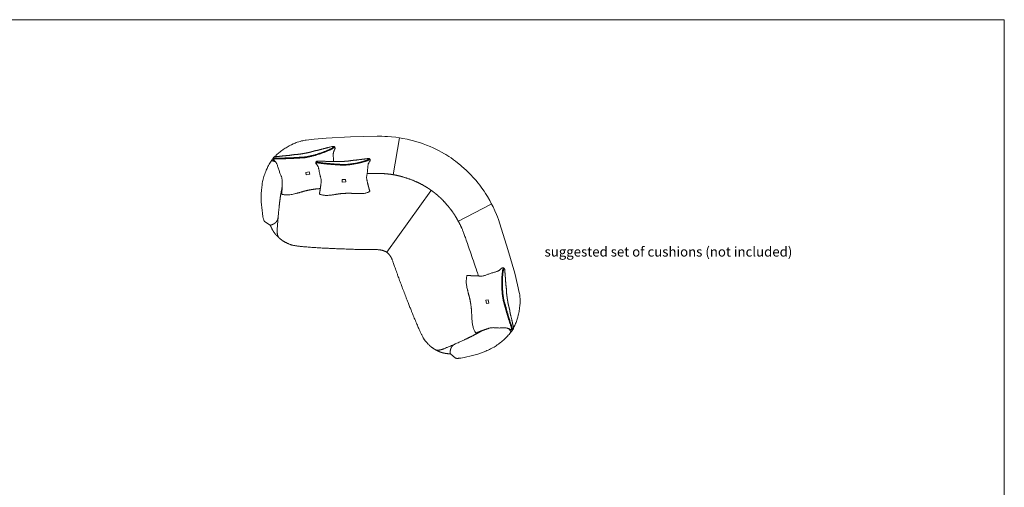
# Model space of a CAD drawing. Units: centimetres. Extents: x -148 to 2562, y -2326 to -347.
# Drawn here: x 1141 to 1908, y -1429 to -1064 of the extents above; entities that cross this region are included whole.
import ezdxf

# ---------------------------------------------------------------- set-up
doc = ezdxf.new("R2010")
doc.units = ezdxf.units.CM
doc.header["$LTSCALE"] = 12.7
doc.layers.add('Nessuna', color=7, linetype='Continuous', lineweight=5)
doc.styles.add('Helvetica Neue UltraLight (bold)', font='Helvetica Neue UltraLight')

msp = doc.modelspace()

# ---------------------------------------------------------------- linework, layer by layer
at = {"layer": 'Nessuna', "color": 8, "linetype": 'Continuous', "lineweight": 18, "true_color": 0x777777}
for p, q in [((1431.94, -1185), (1436.85, -1156.2)), ((1461.25, -1197.59), (1426.97, -1245.48)), ((1482.32, -1221.53), (1508.16, -1207.91))]:
    msp.add_line(p, q, dxfattribs=at)
at = {"layer": 'Nessuna', "color": 7, "linetype": 'Continuous', "lineweight": 18, "flags": 128}
for points in [[(-147.99, -1064.11), (1907.99, -1064.11), (1907.99, -1857.61), (-147.99, -1857.61)], [(1363.85, -1183.16), (1366.46, -1182.69), (1366.78, -1184.52), (1364.17, -1184.99)], [(1392.09, -1188.83), (1394.74, -1188.7), (1394.83, -1190.55), (1392.18, -1190.68)], [(1504.48, -1285.41), (1504.08, -1282.79), (1505.92, -1282.51), (1506.32, -1285.13)]]:
    msp.add_lwpolyline(points, close=True, dxfattribs=at)
at = {"layer": 'Nessuna', "lineweight": 18, "flags": 128}
msp.add_lwpolyline([(1478.73, -1173.16), (1478.51, -1173.01), (1476.92, -1171.92), (1475.31, -1170.85), (1472.81, -1169.3), (1471.91, -1168.76), (1469.47, -1167.37), (1467.77, -1166.45), (1466.05, -1165.57), (1462.94, -1164.08), (1460.59, -1163.03), (1457.81, -1161.9), (1455.1, -1160.88), (1453.1, -1160.18), (1450.4, -1159.32), (1447.56, -1158.5), (1445.69, -1158.01), (1442.81, -1157.33), (1439.39, -1156.64), (1436.85, -1156.2), (1433.81, -1155.77), (1430.56, -1155.41), (1427.3, -1155.16), (1425.29, -1155.06), (1423.03, -1154.99), (1419.48, -1154.99), (1398.66, -1155.53), (1379.51, -1156.47), (1370.18, -1157.27), (1364.07, -1157.98), (1363.18, -1158.12), (1362.13, -1158.31), (1361.48, -1158.44), (1360.52, -1158.66), (1359.37, -1158.97), (1358.26, -1159.3), (1357.12, -1159.68), (1356.27, -1159.99), (1355.42, -1160.32), (1354.68, -1160.63), (1353.94, -1160.95), (1352.59, -1161.58), (1351.76, -1162), (1350.88, -1162.46), (1350.01, -1162.94), (1349.15, -1163.43), (1348.35, -1163.91), (1347.57, -1164.4), (1346.18, -1165.32), (1344.84, -1166.28), (1344.23, -1166.73), (1343.46, -1167.33), (1342.7, -1167.96), (1342.11, -1168.46), (1341.53, -1168.98), (1340.79, -1169.67), (1340.31, -1170.15), (1339.83, -1170.64), (1339.43, -1171.07)], dxfattribs=at)
for points in [[(1338.32, -1172.35), (1337.91, -1172.84), (1337.34, -1173.58), (1336.77, -1174.38), (1336.22, -1175.2), (1335.7, -1176.04), (1335.23, -1176.83), (1334.77, -1177.67), (1334.29, -1178.6), (1333.59, -1180.03), (1332.94, -1181.49), (1332.53, -1182.47), (1332.14, -1183.48), (1331.77, -1184.5), (1331.37, -1185.71), (1331.18, -1186.33), (1330.88, -1187.37), (1330.6, -1188.42), (1330.37, -1189.38), (1330.16, -1190.34), (1329.89, -1191.76), (1329.65, -1193.32, 0.010021), (1329.39, -1195.46, 0.007621), (1329.23, -1197.4, 0.053896), (1329.94, -1214.96), (1330.39, -1217.69), (1330.61, -1218.77), (1330.74, -1219.29), (1330.86, -1219.74), (1331.02, -1220.26, 0.006934), (1331.1, -1220.46, 0.005445), (1331.15, -1220.58, 0.009261), (1331.23, -1220.76, 0.012788), (1331.31, -1220.94, 0.012994), (1331.38, -1221.06, 0.010079), (1331.43, -1221.14, 0.01086), (1331.47, -1221.2, 0.016092), (1331.52, -1221.26, 0.014159), (1331.55, -1221.3, 0.009817), (1331.58, -1221.33), (1331.65, -1221.39), (1336, -1224.24)], [(1478.72, -1173.16), (1478.93, -1173.31), (1480.48, -1174.46), (1482.01, -1175.65), (1484.29, -1177.51), (1485.09, -1178.19), (1487.19, -1180.05), (1488.61, -1181.37), (1490, -1182.71), (1492.41, -1185.17), (1494.16, -1187.06), (1496.13, -1189.32), (1497.97, -1191.55), (1499.28, -1193.23), (1500.96, -1195.5), (1502.66, -1197.93), (1503.72, -1199.54), (1505.29, -1202.04), (1507.06, -1205.06), (1508.29, -1207.32), (1509.67, -1210.06), (1511.06, -1213.02), (1512.35, -1216.02), (1513.1, -1217.89), (1513.89, -1220.01), (1515.04, -1223.37), (1521.24, -1243.25), (1526.53, -1261.68), (1528.79, -1270.77), (1530.08, -1276.78), (1530.24, -1277.67), (1530.4, -1278.72), (1530.48, -1279.39), (1530.58, -1280.36), (1530.67, -1281.56), (1530.71, -1282.71), (1530.72, -1283.91), (1530.7, -1284.81), (1530.66, -1285.72), (1530.61, -1286.53), (1530.54, -1287.33), (1530.38, -1288.81), (1530.26, -1289.73), (1530.1, -1290.72), (1529.93, -1291.69), (1529.74, -1292.67), (1529.54, -1293.57), (1529.33, -1294.47), (1528.91, -1296.09), (1528.44, -1297.67), (1528.21, -1298.39), (1527.88, -1299.31), (1527.54, -1300.23), (1527.25, -1300.95), (1526.95, -1301.66), (1526.53, -1302.59), (1526.23, -1303.2), (1525.92, -1303.81), (1525.45, -1304.68), (1524.96, -1305.54), (1524.46, -1306.33), (1523.95, -1307.11), (1523.37, -1307.92), (1522.77, -1308.7), (1522.15, -1309.47), (1521.55, -1310.16), (1520.9, -1310.87), (1520.18, -1311.62), (1519.05, -1312.75), (1517.87, -1313.84), (1517.08, -1314.53), (1516.25, -1315.23), (1515.4, -1315.91), (1514.39, -1316.68), (1513.86, -1317.06), (1512.98, -1317.68), (1512.08, -1318.28), (1511.24, -1318.81), (1510.4, -1319.32), (1509.14, -1320.03), (1507.74, -1320.77, -0.010021), (1505.8, -1321.7, -0.007621), (1504.02, -1322.48, -0.053896), (1487.16, -1327.47), (1484.44, -1327.92), (1483.35, -1328.07), (1482.81, -1328.12), (1482.35, -1328.15), (1481.8, -1328.16, -0.006934), (1481.59, -1328.15, -0.005445), (1481.45, -1328.14, -0.009261), (1481.26, -1328.13, -0.012788), (1481.06, -1328.1, -0.012994), (1480.92, -1328.08, -0.010079), (1480.84, -1328.06, -0.01086), (1480.77, -1328.04, -0.016092), (1480.69, -1328.01, -0.014159), (1480.64, -1327.99, -0.009817), (1480.61, -1327.98), (1480.53, -1327.93), (1476.42, -1324.73)]]:
    msp.add_lwpolyline(points, format="xyb", dxfattribs=at)
at = {"layer": 'Nessuna', "color": 7, "linetype": 'Continuous', "lineweight": 18}
msp.add_polyline3d([(1331.63, -1221.37, 36.49), (1331.65, -1221.39, 36.38)], dxfattribs=at)
for points, knots in [([(1385.38, -1174.58), (1385.37, -1173.27), (1385.26, -1171.82), (1385.03, -1168.63), (1385.79, -1166.14), (1386.64, -1164.76), (1386.5, -1163.89), (1386.19, -1163.18), (1385.27, -1162.76), (1384.64, -1162.95), (1381.05, -1163.87), (1380.39, -1163.99), (1375.01, -1165.42), (1373.34, -1165.91), (1370.62, -1166.34), (1369.05, -1166.87), (1367.64, -1167.29), (1365.9, -1167.7), (1364.58, -1167.97), (1363.22, -1168.22), (1362.42, -1168.36), (1361.63, -1168.5), (1360.27, -1168.75), (1358.93, -1168.96), (1357.16, -1169.17), (1355.7, -1169.27), (1354.04, -1169.33), (1351.34, -1169.86), (1349.6, -1170), (1344.06, -1170.53), (1343.4, -1170.64), (1339.71, -1171.03), (1339.06, -1171.08), (1338.35, -1171.79), (1338.3, -1172.56), (1338.47, -1173.42), (1339.75, -1174.42), (1341.33, -1176.49), (1343.12, -1182.64), (1345.33, -1187.29), (1345.25, -1192.67), (1345.29, -1195.96), (1345.13, -1198.28), (1345.06, -1200.14), (1345.52, -1200.44), (1350.7, -1200.92), (1356.99, -1199.43), (1360.95, -1198.25), (1362.03, -1197.92), (1364.27, -1197.3), (1366.71, -1196.86), (1367.53, -1196.71), (1368.34, -1196.57), (1370.78, -1196.13), (1373.1, -1195.93), (1373.87, -1195.88), (1375.08, -1195.8)], [0, 0, 0, 1, 1, 2, 3, 4, 5, 6, 7, 7, 8, 9, 10, 11, 12, 12, 13, 13, 14, 14, 16, 16, 17, 17, 18, 18, 19, 20, 21, 22, 23, 23, 24, 25, 26, 27, 28, 29, 30, 31, 32, 33, 34, 35, 36, 37, 38, 39, 39, 40, 40, 42, 42, 43, 43, 44, 44, 44]), ([(1338.38, -1172.99), (1338.79, -1172.3), (1339.48, -1171.98), (1346.08, -1172.01), (1353.13, -1171.74), (1358.62, -1171.42), (1361.75, -1171.24), (1362.34, -1171.21), (1362.93, -1171.15), (1367.29, -1170.49), (1376.6, -1167.69), (1383.69, -1164.6), (1385, -1163.71), (1385.38, -1163.38), (1385.79, -1163.3), (1386.35, -1163.53)], [0, 0, 0, 1, 2, 3, 4, 5, 5, 6, 6, 7, 8, 9, 10, 11, 12, 12, 12]), ([(1338.68, -1173.52), (1339.15, -1172.76), (1339.35, -1172.64), (1339.86, -1172.52), (1342.78, -1172.54), (1346.09, -1172.55), (1349.63, -1172.42), (1353.16, -1172.28), (1355.91, -1172.12), (1358.65, -1171.96), (1361.78, -1171.79), (1362.4, -1171.75), (1363.02, -1171.69), (1367.41, -1171.02), (1372.1, -1169.62), (1376.78, -1168.21), (1380.36, -1166.65), (1383.95, -1165.08), (1384.65, -1164.61), (1385.33, -1164.14), (1385.55, -1163.96), (1385.61, -1163.9), (1385.66, -1163.88), (1385.81, -1163.91), (1386.54, -1164.15)], [0, 0, 0, 1, 1, 2, 2, 3, 3, 4, 4, 5, 5, 6, 6, 7, 7, 8, 8, 9, 9, 10, 10, 11, 11, 12, 12, 12]), ([(1394.04, -1199.53), (1394.4, -1199.52), (1394.76, -1199.5), (1396.9, -1199.39), (1398.92, -1199.47), (1399.89, -1199.53), (1403.47, -1199.74), (1409.07, -1199.76), (1413.34, -1198.33), (1413.67, -1197.99), (1413.24, -1196.43), (1412.65, -1194.51), (1412.03, -1191.73), (1410.9, -1187.2), (1411.85, -1182.84), (1412.14, -1177.3), (1413.07, -1175.24), (1413.95, -1174.15), (1413.93, -1173.39), (1413.73, -1172.75), (1412.99, -1172.29), (1412.43, -1172.38), (1409.24, -1172.78), (1408.67, -1172.81), (1403.89, -1173.46), (1402.39, -1173.69), (1400.01, -1173.77), (1398.6, -1174.05), (1397.34, -1174.26), (1395.81, -1174.42), (1394.64, -1174.51), (1393.44, -1174.57), (1392.74, -1174.61), (1392.04, -1174.65), (1390.85, -1174.71), (1389.68, -1174.74), (1388.13, -1174.74), (1386.86, -1174.66), (1385.43, -1174.53), (1383.05, -1174.69), (1381.54, -1174.62), (1376.72, -1174.47), (1376.15, -1174.5), (1372.93, -1174.43), (1372.37, -1174.4), (1371.68, -1174.94), (1371.55, -1175.59), (1371.6, -1176.35), (1372.6, -1177.35), (1373.73, -1179.3), (1374.6, -1184.78), (1375.99, -1189.02), (1375.34, -1193.64), (1375.01, -1196.47), (1374.62, -1198.44), (1374.36, -1200.04), (1374.72, -1200.34), (1379.12, -1201.32), (1384.69, -1200.72), (1388.22, -1200.14), (1389.18, -1199.98), (1391.18, -1199.68), (1393.32, -1199.57), (1393.68, -1199.55), (1394.04, -1199.53)], [0, 0, 0, 1, 1, 2, 2, 3, 4, 5, 6, 7, 8, 9, 10, 11, 12, 13, 14, 15, 16, 17, 18, 18, 19, 20, 21, 22, 23, 23, 24, 24, 25, 25, 27, 27, 28, 28, 29, 29, 30, 31, 32, 33, 34, 34, 35, 36, 37, 38, 39, 40, 41, 42, 43, 44, 45, 46, 47, 48, 49, 50, 50, 51, 51, 52, 52, 52]), ([(1371.58, -1175.97), (1372, -1175.42), (1372.63, -1175.22), (1378.3, -1175.97), (1384.39, -1176.5), (1389.14, -1176.82), (1391.85, -1177.01), (1392.36, -1177.05), (1392.87, -1177.06), (1396.69, -1176.97), (1405, -1175.58), (1411.43, -1173.7), (1412.65, -1173.07), (1413.02, -1172.83), (1413.38, -1172.81), (1413.83, -1173.07)], [0, 0, 0, 1, 2, 3, 4, 5, 5, 6, 6, 7, 8, 9, 10, 11, 12, 12, 12]), ([(1371.77, -1176.46), (1372.26, -1175.86), (1372.44, -1175.78), (1372.89, -1175.73), (1375.4, -1176.06), (1378.25, -1176.44), (1381.3, -1176.71), (1384.35, -1176.97), (1386.73, -1177.13), (1389.11, -1177.29), (1391.82, -1177.49), (1392.36, -1177.52), (1392.9, -1177.54), (1396.74, -1177.44), (1400.92, -1176.74), (1405.1, -1176.04), (1408.35, -1175.09), (1411.61, -1174.14), (1412.26, -1173.81), (1412.89, -1173.48), (1413.1, -1173.35), (1413.16, -1173.3), (1413.21, -1173.29), (1413.33, -1173.33), (1413.93, -1173.62)], [0, 0, 0, 1, 1, 2, 2, 3, 3, 4, 4, 5, 5, 6, 6, 7, 7, 8, 8, 9, 9, 10, 10, 11, 11, 12, 12, 12]), ([(1461.53, -1197.18), (1459.25, -1195.57), (1457.34, -1194.43), (1454.91, -1192.96), (1450.96, -1190.95), (1445.89, -1188.79), (1439.69, -1186.72), (1435.96, -1185.76), (1431.33, -1184.85), (1427.22, -1184.31), (1421.79, -1183.94), (1416.31, -1183.94), (1414.68, -1183.94), (1411.59, -1183.93)], [0, 0, 0, 1, 1, 2, 3, 4, 5, 6, 7, 8, 9, 9, 10, 10, 10]), ([(1345.27, -1194.89), (1344.63, -1198.17), (1344.1, -1201.45), (1343.52, -1205.02), (1342.65, -1213.33), (1342.18, -1218.21), (1341.48, -1227.26), (1341.45, -1228.26), (1341.46, -1229.83), (1341.64, -1231.42), (1341.92, -1232.53), (1342.14, -1233.09), (1342.54, -1233.8), (1342.59, -1233.86), (1343.02, -1234.36), (1345.37, -1236.2), (1347.03, -1237.26), (1351.16, -1239.26), (1353.73, -1240.05), (1359.67, -1240.93), (1365.33, -1241.39), (1373.17, -1241.93), (1379.71, -1242.3), (1390.04, -1242.75), (1403.4, -1243.22), (1412.85, -1243.37), (1419.64, -1243.37), (1421.77, -1243.54), (1424.14, -1244.12), (1426.26, -1245.04), (1426.97, -1245.48)], [0, 0, 0, 1, 1, 2, 3, 3, 4, 5, 6, 7, 8, 9, 10, 11, 12, 13, 14, 15, 16, 17, 18, 19, 20, 21, 22, 23, 24, 25, 26, 27, 27, 27]), ([(1461.54, -1197.18), (1463.8, -1198.82), (1465.49, -1200.26), (1467.66, -1202.09), (1470.84, -1205.18), (1474.53, -1209.28), (1478.49, -1214.48), (1480.59, -1217.7), (1482.95, -1221.79), (1484.79, -1225.5), (1486.89, -1230.53), (1490.43, -1240.91), (1497.66, -1261.89), (1498.01, -1262.91), (1498.36, -1263.93)], [0, 0, 0, 1, 1, 2, 3, 4, 5, 6, 7, 8, 9, 10, 10, 11, 11, 11]), ([(1501.18, -1306.51), (1498.3, -1308.16), (1495.39, -1309.71), (1492.19, -1311.41), (1484.61, -1314.92), (1480.14, -1316.93), (1471.8, -1320.52), (1470.86, -1320.88), (1469.38, -1321.36), (1467.81, -1321.71), (1466.67, -1321.81), (1466.07, -1321.78), (1465.27, -1321.63), (1465.2, -1321.59), (1464.59, -1321.35), (1462.09, -1319.72), (1460.54, -1318.5), (1457.32, -1315.23), (1455.74, -1313.05), (1452.99, -1307.71), (1450.73, -1302.51), (1447.69, -1295.26), (1445.23, -1289.19), (1441.47, -1279.55), (1436.71, -1267.06), (1433.52, -1258.17), (1431.33, -1251.74), (1430.49, -1249.78), (1429.17, -1247.72), (1427.61, -1246.01), (1426.97, -1245.48)], [0, 0, 0, 1, 1, 2, 3, 3, 4, 5, 6, 7, 8, 9, 10, 11, 12, 13, 14, 15, 16, 17, 18, 19, 20, 21, 22, 23, 24, 25, 26, 27, 27, 27]), ([(1492.3, -1286.02), (1492.24, -1285.61), (1492.18, -1285.2), (1491.81, -1282.76), (1491.24, -1280.49), (1490.95, -1279.4), (1489.88, -1275.41), (1488.57, -1269.08), (1489.19, -1263.92), (1489.5, -1263.47), (1491.36, -1263.59), (1493.67, -1263.81), (1496.96, -1263.87), (1502.34, -1264.1), (1507.05, -1262.01), (1513.24, -1260.4), (1515.36, -1258.87), (1516.39, -1257.62), (1517.25, -1257.47), (1518.02, -1257.54), (1518.71, -1258.27), (1518.75, -1258.93), (1519.03, -1262.63), (1519.13, -1263.29), (1519.51, -1268.84), (1519.59, -1270.58), (1520.05, -1273.29), (1520.06, -1274.95), (1520.12, -1276.42), (1520.29, -1278.2), (1520.46, -1279.54), (1520.67, -1280.91), (1520.79, -1281.71), (1520.91, -1282.51), (1521.12, -1283.87), (1521.35, -1285.2), (1521.71, -1286.95), (1522.1, -1288.37), (1522.57, -1289.96), (1522.94, -1292.68), (1523.37, -1294.37), (1524.66, -1299.79), (1524.76, -1300.44), (1525.58, -1304.07), (1525.75, -1304.7), (1525.3, -1305.6), (1524.59, -1305.9), (1523.72, -1306.01), (1522.36, -1305.12), (1519.89, -1304.29), (1513.5, -1304.58), (1508.38, -1303.99), (1503.31, -1305.8), (1500.18, -1306.83), (1498.05, -1307.72), (1496.3, -1308.4), (1495.88, -1308.05), (1493.75, -1303.3), (1493.13, -1296.87), (1492.97, -1292.74), (1492.93, -1291.62), (1492.8, -1289.29), (1492.43, -1286.84), (1492.37, -1286.43), (1492.3, -1286.02)], [0, 0, 0, 1, 1, 2, 2, 3, 4, 5, 6, 7, 8, 9, 10, 11, 12, 13, 14, 15, 16, 17, 18, 18, 19, 20, 21, 22, 23, 23, 24, 24, 25, 25, 27, 27, 28, 28, 29, 29, 30, 31, 32, 33, 34, 34, 35, 36, 37, 38, 39, 40, 41, 42, 43, 44, 45, 46, 47, 48, 49, 50, 50, 51, 51, 52, 52, 52]), ([(1523.56, -1305.85), (1524.13, -1305.15), (1524.18, -1304.93), (1524.12, -1304.41), (1523.17, -1301.65), (1522.08, -1298.52), (1521.07, -1295.13), (1520.06, -1291.74), (1519.33, -1289.09), (1518.59, -1286.44), (1517.75, -1283.42), (1517.58, -1282.82), (1517.44, -1282.21), (1516.66, -1277.85), (1516.48, -1272.95), (1516.3, -1268.06), (1516.62, -1264.18), (1516.94, -1260.27), (1517.17, -1259.46), (1517.39, -1258.66), (1517.5, -1258.4), (1517.53, -1258.32), (1517.53, -1258.26), (1517.46, -1258.13), (1516.99, -1257.52)], [0, 0, 0, 1, 1, 2, 2, 3, 3, 4, 4, 5, 5, 6, 6, 7, 7, 8, 8, 9, 9, 10, 10, 11, 11, 12, 12, 12]), ([(1524.16, -1305.96), (1524.68, -1305.35), (1524.76, -1304.59), (1522.6, -1298.35), (1520.58, -1291.59), (1519.12, -1286.29), (1518.28, -1283.28), (1518.12, -1282.71), (1517.98, -1282.13), (1517.2, -1277.79), (1516.85, -1268.08), (1517.49, -1260.37), (1517.91, -1258.84), (1518.1, -1258.36), (1518.04, -1257.96), (1517.64, -1257.51)], [0, 0, 0, 1, 2, 3, 4, 5, 5, 6, 6, 7, 8, 9, 10, 11, 12, 12, 12])]:
    msp.add_open_spline(points, degree=2, knots=knots, dxfattribs=at)
at = {"layer": 'Nessuna', "color": 8, "linetype": 'Continuous', "lineweight": 18, "true_color": 0x777777}
for points in [[(1337.06, -1173.98), (1339.01, -1174.44), (1340.12, -1174.93)], [(1523.66, -1307.51), (1522.61, -1305.84), (1521.79, -1304.95)]]:
    msp.add_open_spline(points, degree=2, dxfattribs=at)
at = {"layer": 'Nessuna', "lineweight": 18}
for points in [[(1336, -1224.24), (1336, -1224.24), (1336.01, -1224.24), (1336.01, -1224.24), (1336.02, -1224.24), (1336.07, -1224.24), (1336.18, -1224.23), (1336.35, -1224.21), (1336.51, -1224.19), (1336.68, -1224.16), (1336.85, -1224.12), (1337.02, -1224.08), (1337.25, -1224.01), (1337.48, -1223.94), (1337.71, -1223.85), (1337.94, -1223.75), (1338.17, -1223.65), (1338.4, -1223.53), (1338.63, -1223.41), (1338.85, -1223.28), (1339.07, -1223.14), (1339.29, -1222.99), (1339.5, -1222.84), (1339.71, -1222.68), (1339.92, -1222.51), (1340.11, -1222.34), (1340.31, -1222.16), (1340.49, -1221.97), (1340.67, -1221.78), (1340.84, -1221.59), (1341, -1221.39), (1341.15, -1221.18), (1341.29, -1220.97), (1341.42, -1220.76), (1341.54, -1220.55), (1341.64, -1220.33), (1341.74, -1220.11), (1341.82, -1219.88), (1341.89, -1219.66), (1341.95, -1219.43), (1341.99, -1219.2), (1342.01, -1219.06), (1342.18, -1218.21)], [(1476.42, -1324.73), (1476.42, -1324.73), (1476.42, -1324.72), (1476.42, -1324.72), (1476.42, -1324.71), (1476.4, -1324.66), (1476.38, -1324.56), (1476.34, -1324.39), (1476.31, -1324.23), (1476.28, -1324.06), (1476.27, -1323.89), (1476.25, -1323.71), (1476.24, -1323.47), (1476.24, -1323.23), (1476.25, -1322.99), (1476.26, -1322.74), (1476.29, -1322.49), (1476.32, -1322.23), (1476.37, -1321.98), (1476.42, -1321.72), (1476.48, -1321.47), (1476.55, -1321.22), (1476.62, -1320.96), (1476.71, -1320.71), (1476.8, -1320.47), (1476.9, -1320.22), (1477.01, -1319.98), (1477.12, -1319.75), (1477.25, -1319.52), (1477.38, -1319.3), (1477.51, -1319.08), (1477.66, -1318.87), (1477.81, -1318.67), (1477.97, -1318.48), (1478.14, -1318.3), (1478.31, -1318.13), (1478.49, -1317.96), (1478.67, -1317.81), (1478.86, -1317.68), (1479.06, -1317.55), (1479.26, -1317.44), (1479.4, -1317.37), (1480.14, -1316.93)]]:
    msp.add_open_spline(points, degree=2, knots=[0, 0, 0, 1, 1, 2, 2, 3, 4, 5, 6, 7, 8, 9, 10, 11, 12, 13, 14, 15, 16, 17, 18, 19, 20, 21, 22, 23, 24, 25, 26, 27, 28, 29, 30, 31, 32, 33, 34, 35, 36, 37, 38, 39, 39, 39], dxfattribs=at)
at = {"layer": 'Nessuna', "color": 7, "linetype": 'Continuous', "lineweight": 18}
for points in [[(1336, -1224.24), (1336.62, -1225.49), (1337.09, -1226.59), (1337.76, -1227.92), (1338.69, -1229.45), (1339.55, -1230.67), (1340.3, -1231.6), (1341.09, -1232.49), (1341.93, -1233.34), (1341.72, -1233.13), (1342.81, -1234.11)], [(1476.42, -1324.73), (1475.04, -1324.55), (1473.85, -1324.46), (1472.37, -1324.25), (1470.62, -1323.87), (1469.19, -1323.45), (1468.07, -1323.04), (1466.97, -1322.57), (1465.9, -1322.06), (1466.16, -1322.19), (1464.89, -1321.47)]]:
    msp.add_open_spline(points, degree=2, dxfattribs=at)

# ---------------------------------------------------------------- texts
at = {"layer": 'Nessuna', "color": 7, "insert": (1549.8, -1241.23), "char_height": 7.5551, "attachment_point": 1, "line_spacing_factor": 0.978887, "style": 'Helvetica Neue UltraLight (bold)'}
msp.add_mtext('suggested set of cushions (not included)', dxfattribs=at)

doc.saveas('drawing.dxf')
